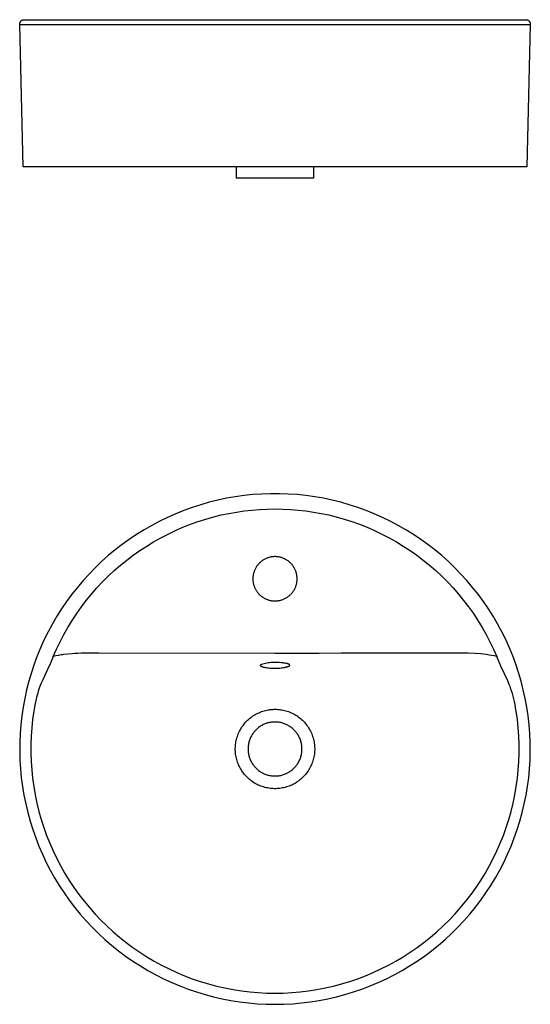
# Model space of a CAD drawing. Units: millimetres. Extents: x -606 to 571, y -555 to 312.
# Drawn here: x 121 to 571, y -555 to 312 of the extents above; entities that cross this region are included whole.
import ezdxf

# ---------------------------------------------------------------- set-up
doc = ezdxf.new("R2010")
doc.units = ezdxf.units.MM
doc.header["$MEASUREMENT"] = 0
doc.layers.add('Default', color=7, linetype='Continuous', true_color=0x000000)

msp = doc.modelspace()

# ---------------------------------------------------------------- linework, layer by layer
at = {"layer": 'Default', "color": 7, "true_color": 0xffffff}
for p, q in [((123.6, 312.21), (123.73, 312.29)), ((123.73, 312.29), (123.87, 312.36)), ((123.87, 312.36), (124.01, 312.43)), ((124.01, 312.43), (568.61, 312.43)), ((568.61, 312.43), (568.76, 312.36)), ((568.76, 312.36), (568.89, 312.29)), ((568.89, 312.29), (569.03, 312.21)), ((121.4, 308.58), (121.42, 308.74)), ((121.4, 308.42), (121.4, 308.58)), ((121.4, 308.27), (121.4, 308.42)), ((124.36, 182.87), (121.4, 308.27)), ((121.4, 308.27), (121.4, 308.27)), ((121.4, 308.27), (121.4, 308.27)), ((121.4, 308.27), (121.44, 308.27)), ((121.42, 308.74), (121.43, 308.89)), ((121.43, 308.89), (121.46, 309.05)), ((121.44, 308.27), (121.58, 308.27)), ((121.46, 309.05), (121.48, 309.2)), ((121.48, 309.2), (121.52, 309.36)), ((121.52, 309.36), (121.56, 309.51)), ((121.56, 309.51), (121.6, 309.66)), ((121.58, 308.27), (122.2, 308.27)), ((121.6, 309.66), (121.65, 309.81)), ((121.65, 309.81), (121.7, 309.96)), ((121.7, 309.96), (121.76, 310.1)), ((121.76, 310.1), (121.83, 310.25)), ((121.83, 310.25), (121.9, 310.39)), ((121.9, 310.39), (121.97, 310.53)), ((121.97, 310.53), (122.05, 310.66)), ((122.05, 310.66), (122.13, 310.8)), ((122.13, 310.8), (122.22, 310.93)), ((122.2, 308.27), (124.78, 308.27)), ((122.22, 310.93), (122.32, 311.06)), ((122.32, 311.06), (122.41, 311.18)), ((122.41, 311.18), (122.51, 311.3)), ((122.51, 311.3), (122.62, 311.42)), ((122.62, 311.42), (122.73, 311.53)), ((122.73, 311.53), (122.84, 311.64)), ((122.84, 311.64), (122.96, 311.74)), ((122.96, 311.74), (123.08, 311.85)), ((123.08, 311.85), (123.2, 311.94)), ((123.2, 311.94), (123.33, 312.03)), ((123.33, 312.03), (123.46, 312.12)), ((123.46, 312.12), (123.6, 312.21)), ((124.78, 308.27), (135.7, 308.27)), ((135.7, 308.27), (180.56, 308.27)), ((180.56, 308.27), (324.27, 308.27)), ((324.27, 308.27), (571.23, 308.27)), ((571.23, 308.27), (568.26, 182.87)), ((569.03, 312.21), (569.16, 312.12)), ((569.16, 312.12), (569.29, 312.03)), ((569.29, 312.03), (569.42, 311.94)), ((569.42, 311.94), (569.55, 311.85)), ((569.55, 311.85), (569.67, 311.74)), ((569.67, 311.74), (569.78, 311.64)), ((569.78, 311.64), (569.9, 311.53)), ((569.9, 311.53), (570.01, 311.42)), ((570.01, 311.42), (570.11, 311.3)), ((570.11, 311.3), (570.21, 311.18)), ((570.21, 311.18), (570.31, 311.06)), ((570.31, 311.06), (570.4, 310.93)), ((570.4, 310.93), (570.49, 310.8)), ((570.49, 310.8), (570.58, 310.66)), ((570.58, 310.66), (570.65, 310.53)), ((570.65, 310.53), (570.73, 310.39)), ((570.73, 310.39), (570.8, 310.25)), ((570.8, 310.25), (570.86, 310.1)), ((570.86, 310.1), (570.92, 309.96)), ((570.92, 309.96), (570.98, 309.81)), ((570.98, 309.81), (571.03, 309.66)), ((571.03, 309.66), (571.07, 309.51)), ((571.07, 309.51), (571.11, 309.36)), ((571.11, 309.36), (571.14, 309.2)), ((571.14, 309.2), (571.17, 309.05)), ((571.17, 309.05), (571.19, 308.89)), ((571.19, 308.89), (571.21, 308.74)), ((571.21, 308.74), (571.22, 308.58)), ((571.22, 308.58), (571.23, 308.42)), ((571.23, 308.42), (571.23, 308.27)), ((568.26, 182.87), (124.36, 182.87)), ((312.31, 172.87), (312.31, 182.87)), ((380.31, 182.87), (380.31, 172.87)), ((380.31, 172.87), (312.31, 172.87)), ((288.41, -112.73), (280.91, -114.87)), ((295.99, -110.85), (288.41, -112.73)), ((303.63, -109.23), (295.99, -110.85)), ((311.32, -107.89), (303.63, -109.23)), ((319.05, -106.81), (311.32, -107.89)), ((326.82, -105.99), (319.05, -106.81)), ((334.61, -105.45), (326.82, -105.99)), ((342.41, -105.18), (334.61, -105.45)), ((350.22, -105.18), (342.41, -105.18)), ((358.02, -105.45), (350.22, -105.18)), ((365.81, -105.99), (358.02, -105.45)), ((373.57, -106.81), (365.81, -105.99)), ((381.31, -107.89), (373.57, -106.81)), ((389, -109.23), (381.31, -107.89)), ((396.63, -110.85), (389, -109.23)), ((404.21, -112.73), (396.63, -110.85)), ((411.72, -114.87), (404.21, -112.73)), ((266.14, -119.92), (258.89, -122.83)), ((273.48, -117.27), (266.14, -119.92)), ((280.91, -114.87), (273.48, -117.27)), ((305.67, -122.48), (312.38, -121.28)), ((312.38, -121.28), (319.12, -120.29)), ((319.12, -120.29), (325.89, -119.53)), ((325.89, -119.53), (332.69, -118.98)), ((332.69, -118.98), (339.5, -118.65)), ((339.5, -118.65), (346.31, -118.54)), ((346.31, -118.54), (353.13, -118.65)), ((353.13, -118.65), (359.94, -118.98)), ((359.94, -118.98), (366.73, -119.53)), ((366.73, -119.53), (373.5, -120.29)), ((373.5, -120.29), (380.25, -121.28)), ((380.25, -121.28), (386.96, -122.48)), ((419.15, -117.27), (411.72, -114.87)), ((426.49, -119.92), (419.15, -117.27)), ((433.74, -122.83), (426.49, -119.92)), ((244.72, -129.4), (237.82, -133.04)), ((251.75, -125.99), (244.72, -129.4)), ((258.89, -122.83), (251.75, -125.99)), ((271.84, -132.08), (278.61, -129.66)), ((278.61, -129.66), (285.46, -127.48)), ((285.46, -127.48), (292.38, -125.53)), ((292.38, -125.53), (299, -123.9)), ((299, -123.9), (305.67, -122.48)), ((386.96, -122.48), (393.63, -123.9)), ((393.63, -123.9), (400.25, -125.53)), ((400.25, -125.53), (407.17, -127.48)), ((407.17, -127.48), (414.02, -129.66)), ((414.02, -129.66), (420.79, -132.08)), ((440.88, -125.99), (433.74, -122.83)), ((447.9, -129.4), (440.88, -125.99)), ((454.8, -133.04), (447.9, -129.4)), ((231.05, -136.93), (224.42, -141.04)), ((237.82, -133.04), (231.05, -136.93)), ((252.06, -140.68), (258.56, -137.59)), ((258.56, -137.59), (265.15, -134.72)), ((265.15, -134.72), (271.84, -132.08)), ((420.79, -132.08), (427.48, -134.72)), ((427.48, -134.72), (434.07, -137.59)), ((434.07, -137.59), (440.56, -140.68)), ((461.58, -136.93), (454.8, -133.04)), ((468.21, -141.04), (461.58, -136.93)), ((217.93, -145.39), (211.6, -149.96)), ((224.42, -141.04), (217.93, -145.39)), ((239.41, -147.52), (245.68, -143.99)), ((245.68, -143.99), (252.06, -140.68)), ((440.56, -140.68), (446.95, -143.99)), ((446.95, -143.99), (453.21, -147.52)), ((474.7, -145.39), (468.21, -141.04)), ((481.03, -149.96), (474.7, -145.39)), ((205.43, -154.74), (199.43, -159.73)), ((211.6, -149.96), (205.43, -154.74)), ((221.38, -159.35), (227.26, -155.2)), ((227.26, -155.2), (233.27, -151.26)), ((233.27, -151.26), (239.41, -147.52)), ((453.21, -147.52), (459.36, -151.26)), ((459.36, -151.26), (465.37, -155.2)), ((465.37, -155.2), (471.24, -159.35)), ((487.2, -154.74), (481.03, -149.96)), ((493.2, -159.73), (487.2, -154.74)), ((199.43, -159.73), (193.6, -164.94)), ((210.07, -168.22), (215.65, -163.69)), ((215.65, -163.69), (221.38, -159.35)), ((334.45, -164.63), (333.92, -165.05)), ((334.99, -164.23), (334.45, -164.63)), ((335.54, -163.85), (334.99, -164.23)), ((336.1, -163.49), (335.54, -163.85)), ((336.68, -163.15), (336.1, -163.49)), ((337.27, -162.82), (336.68, -163.15)), ((337.87, -162.52), (337.27, -162.82)), ((338.48, -162.24), (337.87, -162.52)), ((339.1, -161.98), (338.48, -162.24)), ((339.73, -161.75), (339.1, -161.98)), ((340.37, -161.53), (339.73, -161.75)), ((341.01, -161.34), (340.37, -161.53)), ((341.66, -161.17), (341.01, -161.34)), ((342.31, -161.02), (341.66, -161.17)), ((342.97, -160.89), (342.31, -161.02)), ((343.64, -160.79), (342.97, -160.89)), ((344.3, -160.71), (343.64, -160.79)), ((344.97, -160.65), (344.3, -160.71)), ((345.64, -160.61), (344.97, -160.65)), ((346.31, -160.6), (345.64, -160.61)), ((346.96, -160.61), (346.31, -160.6)), ((347.61, -160.64), (346.96, -160.61)), ((348.26, -160.7), (347.61, -160.64)), ((348.9, -160.77), (348.26, -160.7)), ((349.54, -160.87), (348.9, -160.77)), ((350.18, -160.99), (349.54, -160.87)), ((350.81, -161.13), (350.18, -160.99)), ((351.44, -161.29), (350.81, -161.13)), ((352.07, -161.47), (351.44, -161.29)), ((352.68, -161.67), (352.07, -161.47)), ((353.29, -161.89), (352.68, -161.67)), ((353.89, -162.14), (353.29, -161.89)), ((354.49, -162.4), (353.89, -162.14)), ((355.07, -162.68), (354.49, -162.4)), ((355.65, -162.98), (355.07, -162.68)), ((356.21, -163.3), (355.65, -162.98)), ((356.76, -163.64), (356.21, -163.3)), ((357.3, -164), (356.76, -163.64)), ((357.86, -164.39), (357.3, -164)), ((358.39, -164.8), (357.86, -164.39)), ((358.92, -165.22), (358.39, -164.8)), ((471.24, -159.35), (476.98, -163.69)), ((476.98, -163.69), (482.56, -168.22)), ((499.02, -164.94), (493.2, -159.73)), ((187.96, -170.34), (182.52, -175.93)), ((193.6, -164.94), (187.96, -170.34)), ((199.39, -177.85), (204.65, -172.95)), ((204.65, -172.95), (210.07, -168.22)), ((328.03, -173.33), (327.82, -173.93)), ((328.26, -172.74), (328.03, -173.33)), ((328.51, -172.15), (328.26, -172.74)), ((328.78, -171.57), (328.51, -172.15)), ((329.07, -171), (328.78, -171.57)), ((329.38, -170.43), (329.07, -171)), ((329.71, -169.89), (329.38, -170.43)), ((330.05, -169.35), (329.71, -169.89)), ((330.41, -168.82), (330.05, -169.35)), ((330.79, -168.31), (330.41, -168.82)), ((331.18, -167.81), (330.79, -168.31)), ((331.59, -167.33), (331.18, -167.81)), ((331.95, -166.92), (331.59, -167.33)), ((332.33, -166.52), (331.95, -166.92)), ((332.72, -166.13), (332.33, -166.52)), ((332.91, -165.94), (332.72, -166.13)), ((333.41, -165.48), (332.91, -165.94)), ((333.92, -165.05), (333.41, -165.48)), ((359.42, -165.67), (358.92, -165.22)), ((359.92, -166.13), (359.42, -165.67)), ((360.39, -166.61), (359.92, -166.13)), ((360.85, -167.11), (360.39, -166.61)), ((361.29, -167.62), (360.85, -167.11)), ((361.71, -168.15), (361.29, -167.62)), ((362.12, -168.68), (361.71, -168.15)), ((362.5, -169.23), (362.12, -168.68)), ((362.86, -169.8), (362.5, -169.23)), ((363.21, -170.37), (362.86, -169.8)), ((363.53, -170.96), (363.21, -170.37)), ((363.83, -171.55), (363.53, -170.96)), ((364.12, -172.16), (363.83, -171.55)), ((364.38, -172.78), (364.12, -172.16)), ((364.62, -173.4), (364.38, -172.78)), ((364.84, -174.04), (364.62, -173.4)), ((482.56, -168.22), (487.98, -172.95)), ((487.98, -172.95), (493.24, -177.85)), ((504.66, -170.34), (499.02, -164.94)), ((510.11, -175.93), (504.66, -170.34)), ((177.26, -181.7), (172.22, -187.66)), ((182.52, -175.93), (177.26, -181.7)), ((194.3, -182.93), (199.39, -177.85)), ((326.83, -179.57), (326.82, -180.22)), ((326.82, -180.22), (326.83, -180.86)), ((326.85, -178.93), (326.83, -179.57)), ((326.83, -180.86), (326.87, -181.5)), ((326.9, -178.3), (326.85, -178.93)), ((326.87, -181.5), (326.92, -182.13)), ((326.97, -177.66), (326.9, -178.3)), ((326.92, -182.13), (327, -182.77)), ((327.06, -177.02), (326.97, -177.66)), ((327.17, -176.39), (327.06, -177.02)), ((327.31, -175.77), (327.17, -176.39)), ((327.46, -175.15), (327.31, -175.77)), ((327.63, -174.54), (327.46, -175.15)), ((327.82, -173.93), (327.63, -174.54)), ((365.04, -174.68), (364.84, -174.04)), ((365.21, -175.32), (365.04, -174.68)), ((365.37, -175.98), (365.21, -175.32)), ((365.5, -176.63), (365.37, -175.98)), ((365.6, -177.29), (365.5, -176.63)), ((365.69, -177.96), (365.6, -177.29)), ((365.65, -182.6), (365.72, -181.95)), ((365.75, -178.63), (365.69, -177.96)), ((365.72, -181.95), (365.77, -181.29)), ((365.79, -179.29), (365.75, -178.63)), ((365.77, -181.29), (365.8, -180.63)), ((365.81, -179.96), (365.79, -179.29)), ((365.8, -180.63), (365.81, -179.96)), ((493.24, -177.85), (498.33, -182.93)), ((515.36, -181.7), (510.11, -175.93)), ((520.41, -187.66), (515.36, -181.7)), ((172.22, -187.66), (167.38, -193.79)), ((184.65, -193.59), (189.38, -188.18)), ((189.38, -188.18), (194.3, -182.93)), ((327, -182.77), (327.1, -183.4)), ((327.1, -183.4), (327.22, -184.03)), ((327.22, -184.03), (327.36, -184.65)), ((327.36, -184.65), (327.51, -185.27)), ((327.51, -185.27), (327.69, -185.88)), ((327.69, -185.88), (327.89, -186.48)), ((327.89, -186.48), (328.11, -187.08)), ((328.11, -187.08), (328.35, -187.67)), ((328.35, -187.67), (328.61, -188.26)), ((328.61, -188.26), (328.88, -188.84)), ((328.88, -188.84), (329.18, -189.4)), ((329.18, -189.4), (329.49, -189.96)), ((329.49, -189.96), (329.82, -190.5)), ((329.82, -190.5), (330.17, -191.03)), ((362.39, -191.13), (362.75, -190.58)), ((362.75, -190.58), (363.1, -190.02)), ((363.1, -190.02), (363.42, -189.45)), ((363.42, -189.45), (363.73, -188.87)), ((363.73, -188.87), (364.01, -188.27)), ((364.01, -188.27), (364.28, -187.67)), ((364.28, -187.67), (364.52, -187.06)), ((364.52, -187.06), (364.75, -186.44)), ((364.75, -186.44), (364.95, -185.82)), ((364.95, -185.82), (365.13, -185.18)), ((365.13, -185.18), (365.3, -184.54)), ((365.3, -184.54), (365.43, -183.9)), ((365.43, -183.9), (365.55, -183.25)), ((365.55, -183.25), (365.65, -182.6)), ((498.33, -182.93), (503.24, -188.18)), ((503.24, -188.18), (507.98, -193.59)), ((525.25, -193.79), (520.41, -187.66)), ((167.38, -193.79), (162.76, -200.08)), ((175.75, -204.88), (180.1, -199.16)), ((180.1, -199.16), (184.65, -193.59)), ((330.17, -191.03), (330.53, -191.55)), ((330.53, -191.55), (330.92, -192.06)), ((330.92, -192.06), (331.32, -192.56)), ((331.32, -192.56), (331.73, -193.05)), ((331.73, -193.05), (332.17, -193.52)), ((332.17, -193.52), (332.35, -193.71)), ((332.35, -193.71), (332.77, -194.13)), ((332.77, -194.13), (333.2, -194.53)), ((333.2, -194.53), (333.65, -194.92)), ((333.65, -194.92), (334.1, -195.3)), ((334.1, -195.3), (334.57, -195.67)), ((334.57, -195.67), (335.05, -196.02)), ((335.05, -196.02), (335.58, -196.38)), ((335.58, -196.38), (336.11, -196.72)), ((336.11, -196.72), (336.66, -197.05)), ((336.66, -197.05), (337.22, -197.35)), ((337.22, -197.35), (337.8, -197.64)), ((337.8, -197.64), (338.38, -197.91)), ((338.38, -197.91), (338.74, -198.07)), ((338.74, -198.07), (339.27, -198.28)), ((339.27, -198.28), (339.8, -198.48)), ((339.8, -198.48), (340.34, -198.67)), ((340.34, -198.67), (340.89, -198.83)), ((340.89, -198.83), (341.44, -198.98)), ((341.44, -198.98), (341.99, -199.12)), ((341.99, -199.12), (342.46, -199.22)), ((342.46, -199.22), (342.93, -199.31)), ((342.93, -199.31), (343.41, -199.39)), ((343.41, -199.39), (343.89, -199.45)), ((343.89, -199.45), (344.52, -199.52)), ((348.19, -199.51), (348.81, -199.44)), ((348.81, -199.44), (349.43, -199.35)), ((349.43, -199.35), (350.05, -199.24)), ((350.05, -199.24), (350.68, -199.11)), ((350.68, -199.11), (351.31, -198.95)), ((351.31, -198.95), (351.93, -198.77)), ((351.93, -198.77), (352.55, -198.58)), ((352.55, -198.58), (353.16, -198.36)), ((353.16, -198.36), (353.76, -198.12)), ((353.76, -198.12), (354.35, -197.87)), ((354.35, -197.87), (354.94, -197.59)), ((354.94, -197.59), (355.51, -197.29)), ((355.51, -197.29), (356.08, -196.98)), ((356.08, -196.98), (356.63, -196.65)), ((356.63, -196.65), (357.18, -196.29)), ((357.18, -196.29), (357.71, -195.93)), ((357.71, -195.93), (358.23, -195.54)), ((358.23, -195.54), (358.73, -195.14)), ((358.73, -195.14), (359.22, -194.71)), ((359.22, -194.71), (359.7, -194.28)), ((359.7, -194.28), (360.16, -193.83)), ((360.16, -193.83), (360.61, -193.36)), ((360.61, -193.36), (361.04, -192.88)), ((361.04, -192.88), (361.19, -192.7)), ((361.19, -192.7), (361.61, -192.19)), ((361.61, -192.19), (362.01, -191.67)), ((362.01, -191.67), (362.39, -191.13)), ((507.98, -193.59), (512.52, -199.16)), ((512.52, -199.16), (516.88, -204.88)), ((529.87, -200.08), (525.25, -193.79)), ((158.36, -206.53), (154.18, -213.13)), ((162.76, -200.08), (158.36, -206.53)), ((171.59, -210.75), (175.75, -204.88)), ((344.52, -199.52), (345.16, -199.57)), ((345.16, -199.57), (345.79, -199.6)), ((345.79, -199.6), (346.31, -199.6)), ((346.31, -199.6), (346.94, -199.59)), ((346.94, -199.59), (347.57, -199.56)), ((347.57, -199.56), (348.19, -199.51)), ((516.88, -204.88), (521.04, -210.75)), ((534.27, -206.53), (529.87, -200.08)), ((538.44, -213.13), (534.27, -206.53)), ((154.18, -213.13), (150.24, -219.87)), ((163.88, -222.89), (167.63, -216.75)), ((167.63, -216.75), (171.59, -210.75)), ((521.04, -210.75), (524.99, -216.75)), ((524.99, -216.75), (528.74, -222.89)), ((542.39, -219.87), (538.44, -213.13)), ((150.24, -219.87), (146.53, -226.74)), ((160.34, -229.15), (163.88, -222.89)), ((528.74, -222.89), (532.28, -229.15)), ((546.09, -226.74), (542.39, -219.87)), ((143.07, -233.73), (139.85, -240.85)), ((146.53, -226.74), (143.07, -233.73)), ((157.02, -235.52), (160.34, -229.15)), ((532.28, -229.15), (535.61, -235.52)), ((549.56, -233.73), (546.09, -226.74)), ((552.78, -240.85), (549.56, -233.73)), ((139.85, -240.85), (136.88, -248.07)), ((151.03, -248.59), (153.91, -242.01)), ((153.91, -242.01), (157.02, -235.52)), ((535.61, -235.52), (538.72, -242.01)), ((538.72, -242.01), (541.6, -248.59)), ((555.75, -248.07), (552.78, -240.85)), ((136.88, -248.07), (134.16, -255.38)), ((151.03, -248.59), (148.61, -254.38)), ((153.19, -248.11), (151.03, -248.59)), ((155.37, -247.68), (153.19, -248.11)), ((155.66, -247.63), (155.37, -247.68)), ((158, -247.23), (155.66, -247.63)), ((159.14, -247.06), (158, -247.23)), ((160.06, -246.93), (159.14, -247.06)), ((163.78, -246.48), (160.06, -246.93)), ((167.51, -246.14), (163.78, -246.48)), ((170.04, -245.97), (167.51, -246.14)), ((171.35, -245.89), (170.04, -245.97)), ((172.7, -245.82), (171.35, -245.89)), ((175.93, -245.7), (172.7, -245.82)), ((187.27, -245.56), (175.93, -245.7)), ((191.25, -245.57), (187.27, -245.56)), ((346.31, -245.8), (191.25, -245.57)), ((375.39, -245.8), (346.31, -245.8)), ((385.08, -245.79), (375.39, -245.8)), ((404.46, -245.77), (385.08, -245.79)), ((501.37, -245.57), (404.46, -245.77)), ((512.16, -245.6), (501.37, -245.57)), ((516.61, -245.7), (512.16, -245.6)), ((522.58, -245.97), (516.61, -245.7)), ((527.61, -246.36), (522.58, -245.97)), ((530.09, -246.62), (527.61, -246.36)), ((532.56, -246.93), (530.09, -246.62)), ((534.92, -247.28), (532.56, -246.93)), ((537.26, -247.68), (534.92, -247.28)), ((539.43, -248.11), (537.26, -247.68)), ((541.6, -248.59), (539.43, -248.11)), ((545.16, -256.95), (541.6, -248.59)), ((558.47, -255.38), (555.75, -248.07)), ((134.16, -255.38), (131.69, -262.79)), ((146, -260.08), (141.66, -269.21)), ((148.61, -254.38), (146, -260.08)), ((333.32, -256.16), (333.31, -256.17)), ((333.31, -256.17), (333.31, -256.18)), ((333.31, -256.18), (333.31, -256.19)), ((333.31, -256.19), (333.31, -256.2)), ((333.31, -256.2), (333.31, -256.2)), ((333.31, -256.2), (333.31, -256.21)), ((333.31, -256.21), (333.31, -256.22)), ((333.31, -256.22), (333.31, -256.24)), ((333.31, -256.24), (333.31, -256.25)), ((333.31, -256.25), (333.32, -256.27)), ((334.45, -255.74), (333.32, -256.16)), ((333.32, -256.16), (333.32, -256.16)), ((333.32, -256.27), (333.32, -256.29)), ((333.32, -256.29), (333.32, -256.3)), ((333.32, -256.3), (333.32, -256.32)), ((333.32, -256.32), (333.33, -256.34)), ((333.33, -256.34), (333.33, -256.35)), ((333.33, -256.35), (333.34, -256.37)), ((333.34, -256.37), (333.34, -256.38)), ((333.34, -256.38), (333.35, -256.4)), ((333.35, -256.4), (333.35, -256.41)), ((333.35, -256.41), (333.36, -256.43)), ((333.36, -256.43), (333.37, -256.45)), ((333.37, -256.45), (333.38, -256.47)), ((333.38, -256.47), (333.38, -256.48)), ((333.38, -256.48), (333.39, -256.5)), ((333.39, -256.5), (333.4, -256.51)), ((333.4, -256.51), (333.41, -256.53)), ((333.41, -256.53), (333.42, -256.55)), ((333.42, -256.55), (333.43, -256.56)), ((333.43, -256.56), (333.44, -256.58)), ((333.44, -256.58), (333.46, -256.59)), ((333.46, -256.59), (333.47, -256.61)), ((333.47, -256.61), (333.49, -256.64)), ((333.49, -256.64), (333.52, -256.66)), ((333.52, -256.66), (333.53, -256.68)), ((333.53, -256.68), (333.55, -256.7)), ((333.55, -256.7), (333.58, -256.73)), ((333.58, -256.73), (333.62, -256.76)), ((333.62, -256.76), (333.65, -256.79)), ((333.65, -256.79), (333.69, -256.82)), ((333.69, -256.82), (333.73, -256.85)), ((333.73, -256.85), (333.76, -256.88)), ((333.76, -256.88), (333.8, -256.91)), ((333.8, -256.91), (333.85, -256.94)), ((333.85, -256.94), (333.9, -256.98)), ((333.9, -256.98), (333.95, -257.01)), ((333.95, -257.01), (334, -257.04)), ((334, -257.04), (334.1, -257.1)), ((334.1, -257.1), (334.21, -257.15)), ((334.21, -257.15), (334.34, -257.22)), ((334.34, -257.22), (334.47, -257.28)), ((335.6, -255.37), (334.45, -255.74)), ((334.47, -257.28), (334.6, -257.33)), ((334.6, -257.33), (334.73, -257.39)), ((334.73, -257.39), (334.89, -257.45)), ((334.89, -257.45), (335.05, -257.51)), ((335.05, -257.51), (335.37, -257.62)), ((335.37, -257.62), (335.74, -257.73)), ((336.76, -255.04), (335.6, -255.37)), ((335.74, -257.73), (336.11, -257.83)), ((336.11, -257.83), (336.53, -257.94)), ((336.53, -257.94), (336.95, -258.03)), ((337.93, -254.75), (336.76, -255.04)), ((336.95, -258.03), (337.43, -258.13)), ((337.43, -258.13), (337.92, -258.22)), ((337.92, -258.22), (338.89, -258.38)), ((339.11, -254.5), (337.93, -254.75)), ((338.89, -258.38), (339.94, -258.52)), ((340.3, -254.29), (339.11, -254.5)), ((339.94, -258.52), (340.99, -258.64)), ((341.5, -254.12), (340.3, -254.29)), ((340.99, -258.64), (342.19, -258.74)), ((342.7, -254), (341.5, -254.12)), ((342.19, -258.74), (343.4, -258.81)), ((343.9, -253.91), (342.7, -254)), ((343.4, -258.81), (344.6, -258.86)), ((345.11, -253.87), (343.9, -253.91)), ((344.6, -258.86), (345.8, -258.88)), ((346.31, -253.87), (345.11, -253.87)), ((345.8, -258.88), (346.99, -258.88)), ((348.08, -253.89), (346.31, -253.87)), ((346.99, -258.88), (348.19, -258.86)), ((349.86, -253.95), (348.08, -253.89)), ((348.19, -258.86), (349.38, -258.81)), ((349.38, -258.81), (350.57, -258.73)), ((351.62, -254.07), (349.86, -253.95)), ((350.57, -258.73), (351.67, -258.63)), ((353.39, -254.23), (351.62, -254.07)), ((351.67, -258.63), (352.77, -258.51)), ((352.77, -258.51), (353.81, -258.37)), ((354.07, -254.31), (353.39, -254.23)), ((353.81, -258.37), (354.84, -258.2)), ((354.75, -254.4), (354.07, -254.31)), ((355.39, -254.51), (354.75, -254.4)), ((354.84, -258.2), (355.31, -258.11)), ((355.31, -258.11), (355.76, -258.01)), ((356.02, -254.62), (355.39, -254.51)), ((355.76, -258.01), (356.18, -257.92)), ((356.57, -254.74), (356.02, -254.62)), ((356.18, -257.92), (356.59, -257.81)), ((356.84, -254.8), (356.57, -254.74)), ((356.59, -257.81), (356.96, -257.71)), ((357.11, -254.87), (356.84, -254.8)), ((356.96, -257.71), (357.33, -257.59)), ((357.33, -254.93), (357.11, -254.87)), ((357.53, -254.99), (357.33, -254.93)), ((357.33, -257.59), (357.64, -257.49)), ((357.74, -255.06), (357.53, -254.99)), ((357.64, -257.49), (357.8, -257.43)), ((357.95, -255.13), (357.74, -255.06)), ((357.8, -257.43), (357.95, -257.37)), ((358.14, -255.2), (357.95, -255.13)), ((357.95, -257.37), (358.08, -257.31)), ((358.08, -257.31), (358.21, -257.25)), ((358.23, -255.24), (358.14, -255.2)), ((358.21, -257.25), (358.34, -257.19)), ((358.32, -255.28), (358.23, -255.24)), ((358.4, -255.32), (358.32, -255.28)), ((358.34, -257.19), (358.46, -257.13)), ((358.48, -255.35), (358.4, -255.32)), ((358.46, -257.13), (358.56, -257.07)), ((358.56, -255.39), (358.48, -255.35)), ((358.63, -255.43), (358.56, -255.39)), ((358.56, -257.07), (358.66, -257.01)), ((358.7, -255.47), (358.63, -255.43)), ((358.66, -257.01), (358.71, -256.98)), ((358.76, -255.51), (358.7, -255.47)), ((358.71, -256.98), (358.76, -256.95)), ((358.83, -255.55), (358.76, -255.51)), ((358.76, -256.95), (358.81, -256.92)), ((358.81, -256.92), (358.86, -256.89)), ((358.89, -255.59), (358.83, -255.55)), ((358.86, -256.89), (358.89, -256.86)), ((358.93, -255.63), (358.89, -255.59)), ((358.89, -256.86), (358.93, -256.83)), ((358.98, -255.66), (358.93, -255.63)), ((358.93, -256.83), (358.97, -256.8)), ((358.97, -256.8), (359, -256.77)), ((359, -255.68), (358.98, -255.66)), ((359.02, -255.7), (359, -255.68)), ((359, -256.77), (359.04, -256.74)), ((359.04, -255.71), (359.02, -255.7)), ((359.06, -255.73), (359.04, -255.71)), ((359.04, -256.74), (359.07, -256.71)), ((359.08, -255.75), (359.06, -255.73)), ((359.07, -256.71), (359.09, -256.69)), ((359.1, -255.77), (359.08, -255.75)), ((359.09, -256.69), (359.1, -256.67)), ((359.12, -255.79), (359.1, -255.77)), ((359.1, -256.67), (359.12, -256.66)), ((359.14, -255.81), (359.12, -255.79)), ((359.12, -256.66), (359.13, -256.64)), ((359.13, -256.64), (359.16, -256.61)), ((359.16, -255.83), (359.14, -255.81)), ((359.17, -255.86), (359.16, -255.83)), ((359.16, -256.61), (359.17, -256.6)), ((359.19, -255.88), (359.17, -255.86)), ((359.17, -256.6), (359.18, -256.58)), ((359.18, -256.58), (359.19, -256.57)), ((359.21, -255.9), (359.19, -255.88)), ((359.19, -256.57), (359.2, -256.55)), ((359.2, -256.55), (359.21, -256.54)), ((359.22, -255.92), (359.21, -255.9)), ((359.21, -256.54), (359.22, -256.52)), ((359.23, -255.94), (359.22, -255.92)), ((359.22, -256.52), (359.23, -256.51)), ((359.24, -255.96), (359.23, -255.94)), ((359.23, -256.51), (359.24, -256.49)), ((359.25, -255.97), (359.24, -255.96)), ((359.24, -256.49), (359.25, -256.47)), ((359.25, -255.98), (359.25, -255.97)), ((359.26, -255.99), (359.25, -255.98)), ((359.25, -256.46), (359.26, -256.44)), ((359.25, -256.47), (359.25, -256.46)), ((359.26, -256), (359.26, -255.99)), ((359.27, -256.01), (359.26, -256)), ((359.26, -256.44), (359.27, -256.42)), ((359.27, -256.03), (359.27, -256.01)), ((359.28, -256.04), (359.27, -256.03)), ((359.27, -256.42), (359.28, -256.41)), ((359.28, -256.05), (359.28, -256.04)), ((359.29, -256.06), (359.28, -256.05)), ((359.28, -256.39), (359.29, -256.38)), ((359.28, -256.41), (359.28, -256.39)), ((359.29, -256.07), (359.29, -256.06)), ((359.29, -256.08), (359.29, -256.07)), ((359.3, -256.09), (359.29, -256.08)), ((359.29, -256.36), (359.3, -256.35)), ((359.29, -256.37), (359.29, -256.36)), ((359.29, -256.38), (359.29, -256.37)), ((359.3, -256.1), (359.3, -256.09)), ((359.3, -256.11), (359.3, -256.1)), ((359.3, -256.12), (359.3, -256.11)), ((359.3, -256.11), (359.3, -256.11)), ((359.31, -256.13), (359.3, -256.12)), ((359.3, -256.3), (359.31, -256.29)), ((359.3, -256.32), (359.3, -256.3)), ((359.3, -256.33), (359.3, -256.32)), ((359.3, -256.34), (359.3, -256.33)), ((359.3, -256.35), (359.3, -256.34)), ((359.31, -256.14), (359.31, -256.13)), ((359.31, -256.15), (359.31, -256.14)), ((359.31, -256.16), (359.31, -256.15)), ((359.31, -256.17), (359.31, -256.16)), ((359.31, -256.18), (359.31, -256.17)), ((359.31, -256.19), (359.31, -256.18)), ((359.31, -256.2), (359.31, -256.19)), ((359.31, -256.21), (359.31, -256.2)), ((359.31, -256.22), (359.31, -256.21)), ((359.31, -256.23), (359.31, -256.22)), ((359.31, -256.24), (359.31, -256.23)), ((359.31, -256.25), (359.31, -256.24)), ((359.31, -256.26), (359.31, -256.25)), ((359.31, -256.27), (359.31, -256.26)), ((359.31, -256.28), (359.31, -256.27)), ((359.31, -256.29), (359.31, -256.28)), ((551.37, -270.11), (545.16, -256.95)), ((560.93, -262.79), (558.47, -255.38)), ((131.69, -262.79), (129.49, -270.28)), ((563.14, -270.28), (560.93, -262.79)), ((129.49, -270.28), (127.54, -277.84)), ((138.38, -277.41), (137.8, -279.15)), ((138.99, -275.69), (138.38, -277.41)), ((139.56, -274.19), (138.99, -275.69)), ((140.16, -272.71), (139.56, -274.19)), ((141.66, -269.21), (140.16, -272.71)), ((552.73, -273.35), (551.37, -270.11)), ((553.34, -274.91), (552.73, -273.35)), ((553.92, -276.48), (553.34, -274.91)), ((554.72, -278.82), (553.92, -276.48)), ((565.08, -277.84), (563.14, -270.28)), ((125.86, -285.47), (124.45, -293.15)), ((127.54, -277.84), (125.86, -285.47)), ((136.27, -284.47), (135.82, -286.29)), ((136.75, -282.65), (136.27, -284.47)), ((137.26, -280.9), (136.75, -282.65)), ((137.8, -279.15), (137.26, -280.9)), ((555.46, -281.19), (554.72, -278.82)), ((556.12, -283.55), (555.46, -281.19)), ((556.72, -285.93), (556.12, -283.55)), ((557.25, -288.22), (556.72, -285.93)), ((566.76, -285.47), (565.08, -277.84)), ((568.18, -293.15), (566.76, -285.47)), ((124.45, -293.15), (123.3, -300.87)), ((134.39, -293.26), (133.83, -296.59)), ((135.01, -289.95), (134.39, -293.26)), ((135.82, -286.29), (135.01, -289.95)), ((557.81, -290.96), (557.25, -288.22)), ((558.33, -293.77), (557.81, -290.96)), ((558.79, -296.59), (558.33, -293.77)), ((569.33, -300.87), (568.18, -293.15)), ((123.3, -300.87), (122.42, -308.63)), ((133.83, -296.59), (132.8, -303.95)), ((323.06, -303.95), (323.98, -303.16)), ((323.98, -303.16), (324.93, -302.4)), ((324.93, -302.4), (325.9, -301.67)), ((325.9, -301.67), (326.9, -300.98)), ((326.9, -300.98), (327.92, -300.32)), ((327.92, -300.32), (328.97, -299.7)), ((328.97, -299.7), (330.03, -299.12)), ((330.03, -299.12), (331.12, -298.57)), ((331.12, -298.57), (332.22, -298.06)), ((332.22, -298.06), (333.34, -297.59)), ((333.34, -297.59), (334.48, -297.16)), ((334.48, -297.16), (335.63, -296.77)), ((335.63, -296.77), (336.79, -296.42)), ((336.79, -296.42), (337.96, -296.11)), ((337.96, -296.11), (339.15, -295.84)), ((339.15, -295.84), (340.34, -295.61)), ((340.34, -295.61), (341.09, -295.49)), ((341.09, -295.49), (341.83, -295.38)), ((341.83, -295.38), (342.58, -295.29)), ((342.58, -295.29), (343.33, -295.21)), ((343.33, -295.21), (344.32, -295.13)), ((344.32, -295.13), (345.32, -295.09)), ((345.32, -295.09), (346.31, -295.07)), ((346.31, -295.07), (347.51, -295.1)), ((347.51, -295.1), (348.71, -295.16)), ((348.71, -295.16), (349.91, -295.27)), ((349.91, -295.27), (351.1, -295.42)), ((351.1, -295.42), (352.29, -295.61)), ((352.29, -295.61), (353.48, -295.84)), ((353.48, -295.84), (354.66, -296.11)), ((354.66, -296.11), (355.84, -296.42)), ((355.84, -296.42), (357, -296.77)), ((357, -296.77), (358.15, -297.16)), ((358.15, -297.16), (359.29, -297.59)), ((359.29, -297.59), (360.41, -298.06)), ((360.41, -298.06), (361.51, -298.57)), ((361.51, -298.57), (362.59, -299.12)), ((362.59, -299.12), (363.66, -299.7)), ((363.66, -299.7), (364.7, -300.32)), ((364.7, -300.32), (365.72, -300.98)), ((365.72, -300.98), (366.72, -301.67)), ((366.72, -301.67), (367.7, -302.4)), ((367.7, -302.4), (368.64, -303.16)), ((368.64, -303.16), (369.56, -303.95)), ((559.82, -303.95), (558.79, -296.59)), ((570.21, -308.63), (569.33, -300.87)), ((122.42, -308.63), (121.81, -316.41)), ((132.03, -311.34), (131.51, -318.75)), ((132.8, -303.95), (132.03, -311.34)), ((316.16, -312.36), (316.79, -311.33)), ((316.79, -311.33), (317.46, -310.31)), ((317.46, -310.31), (318.16, -309.32)), ((318.16, -309.32), (318.9, -308.36)), ((318.9, -308.36), (319.67, -307.42)), ((319.67, -307.42), (320.47, -306.51)), ((320.47, -306.51), (321.3, -305.62)), ((321.3, -305.62), (322.17, -304.77)), ((322.17, -304.77), (323.06, -303.95)), ((330.64, -312.2), (330.03, -312.76)), ((331.27, -311.67), (330.64, -312.2)), ((331.91, -311.16), (331.27, -311.67)), ((332.58, -310.67), (331.91, -311.16)), ((333.26, -310.21), (332.58, -310.67)), ((333.96, -309.76), (333.26, -310.21)), ((334.67, -309.35), (333.96, -309.76)), ((335.4, -308.96), (334.67, -309.35)), ((336.14, -308.59), (335.4, -308.96)), ((336.89, -308.25), (336.14, -308.59)), ((337.65, -307.94), (336.89, -308.25)), ((338.42, -307.65), (337.65, -307.94)), ((339.21, -307.39), (338.42, -307.65)), ((340, -307.15), (339.21, -307.39)), ((340.8, -306.95), (340, -307.15)), ((341.6, -306.77), (340.8, -306.95)), ((342.41, -306.62), (341.6, -306.77)), ((343.23, -306.5), (342.41, -306.62)), ((344.05, -306.41), (343.23, -306.5)), ((344.87, -306.34), (344.05, -306.41)), ((345.69, -306.31), (344.87, -306.34)), ((346.52, -306.3), (345.69, -306.31)), ((347.34, -306.32), (346.52, -306.3)), ((348.17, -306.37), (347.34, -306.32)), ((348.99, -306.45), (348.17, -306.37)), ((349.81, -306.56), (348.99, -306.45)), ((350.62, -306.69), (349.81, -306.56)), ((351.43, -306.86), (350.62, -306.69)), ((352.23, -307.05), (351.43, -306.86)), ((353.03, -307.27), (352.23, -307.05)), ((353.81, -307.51), (353.03, -307.27)), ((354.59, -307.79), (353.81, -307.51)), ((355.36, -308.09), (354.59, -307.79)), ((356.12, -308.42), (355.36, -308.09)), ((356.86, -308.77), (356.12, -308.42)), ((357.59, -309.15), (356.86, -308.77)), ((358.31, -309.55), (357.59, -309.15)), ((359.02, -309.98), (358.31, -309.55)), ((359.71, -310.43), (359.02, -309.98)), ((360.38, -310.91), (359.71, -310.43)), ((361.04, -311.41), (360.38, -310.91)), ((361.68, -311.93), (361.04, -311.41)), ((362.3, -312.48), (361.68, -311.93)), ((369.56, -303.95), (370.46, -304.77)), ((370.46, -304.77), (371.32, -305.62)), ((371.32, -305.62), (372.16, -306.51)), ((372.16, -306.51), (372.96, -307.42)), ((372.96, -307.42), (373.73, -308.36)), ((373.73, -308.36), (374.47, -309.32)), ((374.47, -309.32), (375.17, -310.31)), ((375.17, -310.31), (375.84, -311.33)), ((375.84, -311.33), (376.47, -312.36)), ((560.6, -311.34), (559.82, -303.95)), ((561.12, -318.75), (560.6, -311.34)), ((570.82, -316.41), (570.21, -308.63)), ((121.81, -316.41), (121.47, -324.21)), ((131.51, -318.75), (131.25, -326.17)), ((312.46, -321.32), (312.78, -320.15)), ((312.78, -320.15), (313.15, -318.99)), ((313.15, -318.99), (313.55, -317.84)), ((313.55, -317.84), (313.99, -316.71)), ((313.99, -316.71), (314.48, -315.6)), ((314.48, -315.6), (315, -314.5)), ((315, -314.5), (315.56, -313.42)), ((315.56, -313.42), (316.16, -312.36)), ((324.42, -320.83), (324.11, -321.59)), ((324.75, -320.07), (324.42, -320.83)), ((325.11, -319.33), (324.75, -320.07)), ((325.5, -318.6), (325.11, -319.33)), ((325.91, -317.89), (325.5, -318.6)), ((326.34, -317.18), (325.91, -317.89)), ((326.8, -316.5), (326.34, -317.18)), ((327.28, -315.83), (326.8, -316.5)), ((327.79, -315.18), (327.28, -315.83)), ((328.32, -314.54), (327.79, -315.18)), ((328.87, -313.93), (328.32, -314.54)), ((329.44, -313.33), (328.87, -313.93)), ((330.03, -312.76), (329.44, -313.33)), ((362.9, -313.04), (362.3, -312.48)), ((363.48, -313.63), (362.9, -313.04)), ((364.04, -314.23), (363.48, -313.63)), ((364.58, -314.86), (364.04, -314.23)), ((365.09, -315.5), (364.58, -314.86)), ((365.59, -316.16), (365.09, -315.5)), ((366.06, -316.84), (365.59, -316.16)), ((366.51, -317.53), (366.06, -316.84)), ((366.93, -318.24), (366.51, -317.53)), ((367.33, -318.96), (366.93, -318.24)), ((367.7, -319.7), (367.33, -318.96)), ((368.05, -320.45), (367.7, -319.7)), ((368.37, -321.21), (368.05, -320.45)), ((376.47, -312.36), (377.07, -313.42)), ((377.07, -313.42), (377.63, -314.5)), ((377.63, -314.5), (378.15, -315.6)), ((378.15, -315.6), (378.63, -316.71)), ((378.63, -316.71), (379.08, -317.84)), ((379.08, -317.84), (379.48, -318.99)), ((379.48, -318.99), (379.84, -320.15)), ((379.84, -320.15), (380.17, -321.32)), ((561.38, -326.17), (561.12, -318.75)), ((571.15, -324.21), (570.82, -316.41)), ((121.47, -324.21), (121.4, -332.02)), ((131.25, -326.17), (131.24, -333.6)), ((311.35, -329.72), (311.38, -328.51)), ((311.38, -328.51), (311.45, -327.3)), ((311.45, -327.3), (311.57, -326.09)), ((311.57, -326.09), (311.73, -324.89)), ((311.73, -324.89), (311.93, -323.69)), ((311.93, -323.69), (312.17, -322.5)), ((312.17, -322.5), (312.46, -321.32)), ((322.58, -328.83), (322.55, -329.65)), ((322.64, -328), (322.58, -328.83)), ((322.72, -327.18), (322.64, -328)), ((322.84, -326.37), (322.72, -327.18)), ((322.98, -325.55), (322.84, -326.37)), ((323.15, -324.75), (322.98, -325.55)), ((323.35, -323.95), (323.15, -324.75)), ((323.58, -323.15), (323.35, -323.95)), ((323.83, -322.37), (323.58, -323.15)), ((324.11, -321.59), (323.83, -322.37)), ((368.66, -321.98), (368.37, -321.21)), ((368.93, -322.76), (368.66, -321.98)), ((369.17, -323.55), (368.93, -322.76)), ((369.38, -324.35), (369.17, -323.55)), ((369.56, -325.15), (369.38, -324.35)), ((369.72, -325.96), (369.56, -325.15)), ((369.85, -326.78), (369.72, -325.96)), ((369.95, -327.59), (369.85, -326.78)), ((370.02, -328.42), (369.95, -327.59)), ((370.06, -329.24), (370.02, -328.42)), ((370.08, -330.06), (370.06, -329.24)), ((380.17, -321.32), (380.45, -322.5)), ((380.45, -322.5), (380.69, -323.69)), ((380.69, -323.69), (380.9, -324.89)), ((380.9, -324.89), (381.05, -326.09)), ((381.05, -326.09), (381.17, -327.3)), ((381.17, -327.3), (381.25, -328.51)), ((381.25, -328.51), (381.28, -329.72)), ((561.39, -333.6), (561.38, -326.17)), ((571.22, -332.02), (571.15, -324.21)), ((121.4, -332.02), (121.61, -339.82)), ((131.24, -333.6), (131.49, -341.03)), ((311.36, -330.94), (311.35, -329.72)), ((311.41, -332.15), (311.36, -330.94)), ((311.5, -333.36), (311.41, -332.15)), ((311.64, -334.57), (311.5, -333.36)), ((311.81, -335.77), (311.64, -334.57)), ((312.03, -336.97), (311.81, -335.77)), ((312.29, -338.15), (312.03, -336.97)), ((312.6, -339.33), (312.29, -338.15)), ((322.55, -329.65), (322.55, -330.48)), ((322.55, -330.48), (322.58, -331.3)), ((322.58, -331.3), (322.64, -332.12)), ((322.64, -332.12), (322.72, -332.94)), ((322.72, -332.94), (322.84, -333.76)), ((322.84, -333.76), (322.98, -334.57)), ((322.98, -334.57), (323.15, -335.38)), ((323.15, -335.38), (323.35, -336.18)), ((323.35, -336.18), (323.58, -336.97)), ((323.58, -336.97), (323.83, -337.76)), ((323.83, -337.76), (324.11, -338.54)), ((368.37, -338.92), (368.66, -338.15)), ((368.66, -338.15), (368.93, -337.37)), ((368.93, -337.37), (369.17, -336.58)), ((369.17, -336.58), (369.38, -335.78)), ((369.38, -335.78), (369.56, -334.98)), ((369.56, -334.98), (369.72, -334.17)), ((369.72, -334.17), (369.85, -333.35)), ((369.85, -333.35), (369.95, -332.53)), ((369.95, -332.53), (370.02, -331.71)), ((370.02, -331.71), (370.06, -330.89)), ((370.06, -330.89), (370.08, -330.06)), ((380.33, -338.15), (380.03, -339.33)), ((380.59, -336.97), (380.33, -338.15)), ((380.81, -335.77), (380.59, -336.97)), ((380.99, -334.57), (380.81, -335.77)), ((381.12, -333.36), (380.99, -334.57)), ((381.22, -332.15), (381.12, -333.36)), ((381.27, -330.94), (381.22, -332.15)), ((381.28, -329.72), (381.27, -330.94)), ((561.14, -341.03), (561.39, -333.6)), ((571.02, -339.82), (571.22, -332.02)), ((121.61, -339.82), (122.08, -347.61)), ((131.49, -341.03), (132, -348.44)), ((312.94, -340.5), (312.6, -339.33)), ((313.32, -341.65), (312.94, -340.5)), ((313.74, -342.79), (313.32, -341.65)), ((314.2, -343.91), (313.74, -342.79)), ((314.7, -345.02), (314.2, -343.91)), ((315.24, -346.11), (314.7, -345.02)), ((315.82, -347.18), (315.24, -346.11)), ((324.11, -338.54), (324.42, -339.3)), ((324.42, -339.3), (324.75, -340.06)), ((324.75, -340.06), (325.11, -340.8)), ((325.11, -340.8), (325.5, -341.53)), ((325.5, -341.53), (325.91, -342.24)), ((325.91, -342.24), (326.34, -342.94)), ((326.34, -342.94), (326.8, -343.63)), ((326.8, -343.63), (327.28, -344.3)), ((327.28, -344.3), (327.79, -344.95)), ((327.79, -344.95), (328.32, -345.58)), ((328.32, -345.58), (328.87, -346.2)), ((328.87, -346.2), (329.44, -346.8)), ((329.44, -346.8), (330.03, -347.37)), ((362.9, -347.09), (363.48, -346.5)), ((363.48, -346.5), (364.04, -345.89)), ((364.04, -345.89), (364.58, -345.27)), ((364.58, -345.27), (365.09, -344.63)), ((365.09, -344.63), (365.59, -343.97)), ((365.59, -343.97), (366.06, -343.29)), ((366.06, -343.29), (366.51, -342.6)), ((366.51, -342.6), (366.93, -341.89)), ((366.93, -341.89), (367.33, -341.16)), ((367.33, -341.16), (367.7, -340.43)), ((367.7, -340.43), (368.05, -339.68)), ((368.05, -339.68), (368.37, -338.92)), ((377.38, -346.11), (376.81, -347.18)), ((377.92, -345.02), (377.38, -346.11)), ((378.42, -343.91), (377.92, -345.02)), ((378.88, -342.79), (378.42, -343.91)), ((379.31, -341.65), (378.88, -342.79)), ((379.69, -340.5), (379.31, -341.65)), ((380.03, -339.33), (379.69, -340.5)), ((560.63, -348.44), (561.14, -341.03)), ((570.54, -347.61), (571.02, -339.82)), ((122.08, -347.61), (122.83, -355.39)), ((122.83, -355.39), (123.84, -363.13)), ((132, -348.44), (132.76, -355.83)), ((316.43, -348.22), (315.82, -347.18)), ((317.08, -349.25), (316.43, -348.22)), ((317.76, -350.25), (317.08, -349.25)), ((318.48, -351.23), (317.76, -350.25)), ((319.23, -352.19), (318.48, -351.23)), ((320.02, -353.12), (319.23, -352.19)), ((320.83, -354.01), (320.02, -353.12)), ((321.68, -354.88), (320.83, -354.01)), ((322.56, -355.73), (321.68, -354.88)), ((330.03, -347.37), (330.64, -347.93)), ((330.64, -347.93), (331.27, -348.46)), ((331.27, -348.46), (331.91, -348.97)), ((331.91, -348.97), (332.58, -349.46)), ((332.58, -349.46), (333.26, -349.92)), ((333.26, -349.92), (333.96, -350.36)), ((333.96, -350.36), (334.67, -350.78)), ((334.67, -350.78), (335.4, -351.17)), ((335.4, -351.17), (336.14, -351.54)), ((336.14, -351.54), (336.89, -351.88)), ((336.89, -351.88), (337.65, -352.19)), ((337.65, -352.19), (338.42, -352.48)), ((338.42, -352.48), (339.21, -352.74)), ((339.21, -352.74), (340, -352.97)), ((340, -352.97), (340.8, -353.18)), ((340.8, -353.18), (341.6, -353.36)), ((341.6, -353.36), (342.41, -353.51)), ((342.41, -353.51), (343.23, -353.63)), ((343.23, -353.63), (344.05, -353.72)), ((344.05, -353.72), (344.87, -353.78)), ((344.87, -353.78), (345.69, -353.82)), ((345.69, -353.82), (346.52, -353.83)), ((346.52, -353.83), (347.34, -353.81)), ((347.34, -353.81), (348.17, -353.76)), ((348.17, -353.76), (348.99, -353.68)), ((348.99, -353.68), (349.81, -353.57)), ((349.81, -353.57), (350.62, -353.43)), ((350.62, -353.43), (351.43, -353.27)), ((351.43, -353.27), (352.23, -353.08)), ((352.23, -353.08), (353.03, -352.86)), ((353.03, -352.86), (353.81, -352.61)), ((353.81, -352.61), (354.59, -352.34)), ((354.59, -352.34), (355.36, -352.04)), ((355.36, -352.04), (356.12, -351.71)), ((356.12, -351.71), (356.86, -351.36)), ((356.86, -351.36), (357.59, -350.98)), ((357.59, -350.98), (358.31, -350.58)), ((358.31, -350.58), (359.02, -350.15)), ((359.02, -350.15), (359.71, -349.69)), ((359.71, -349.69), (360.38, -349.22)), ((360.38, -349.22), (361.04, -348.72)), ((361.04, -348.72), (361.68, -348.19)), ((361.68, -348.19), (362.3, -347.65)), ((362.3, -347.65), (362.9, -347.09)), ((370.94, -354.88), (370.07, -355.73)), ((371.79, -354.01), (370.94, -354.88)), ((372.61, -353.12), (371.79, -354.01)), ((373.39, -352.19), (372.61, -353.12)), ((374.14, -351.23), (373.39, -352.19)), ((374.86, -350.25), (374.14, -351.23)), ((375.55, -349.25), (374.86, -350.25)), ((376.2, -348.22), (375.55, -349.25)), ((376.81, -347.18), (376.2, -348.22)), ((559.87, -355.83), (560.63, -348.44)), ((568.79, -363.13), (569.8, -355.39)), ((569.8, -355.39), (570.54, -347.61)), ((123.84, -363.13), (125.12, -370.83)), ((132.76, -355.83), (133.78, -363.19)), ((133.78, -363.19), (135.05, -370.51)), ((323.46, -356.53), (322.56, -355.73)), ((324.4, -357.31), (323.46, -356.53)), ((325.36, -358.06), (324.4, -357.31)), ((326.34, -358.77), (325.36, -358.06)), ((327.35, -359.44), (326.34, -358.77)), ((328.38, -360.08), (327.35, -359.44)), ((329.44, -360.69), (328.38, -360.08)), ((330.51, -361.26), (329.44, -360.69)), ((331.6, -361.79), (330.51, -361.26)), ((332.71, -362.28), (331.6, -361.79)), ((333.84, -362.73), (332.71, -362.28)), ((334.98, -363.15), (333.84, -362.73)), ((336.14, -363.52), (334.98, -363.15)), ((337.31, -363.85), (336.14, -363.52)), ((338.48, -364.14), (337.31, -363.85)), ((339.67, -364.4), (338.48, -364.14)), ((354.14, -364.14), (352.95, -364.4)), ((355.32, -363.85), (354.14, -364.14)), ((356.49, -363.52), (355.32, -363.85)), ((357.64, -363.15), (356.49, -363.52)), ((358.79, -362.73), (357.64, -363.15)), ((359.91, -362.28), (358.79, -362.73)), ((361.02, -361.79), (359.91, -362.28)), ((362.12, -361.26), (361.02, -361.79)), ((363.19, -360.69), (362.12, -361.26)), ((364.24, -360.08), (363.19, -360.69)), ((365.28, -359.44), (364.24, -360.08)), ((366.28, -358.77), (365.28, -359.44)), ((367.27, -358.06), (366.28, -358.77)), ((368.23, -357.31), (367.27, -358.06)), ((369.16, -356.53), (368.23, -357.31)), ((370.07, -355.73), (369.16, -356.53)), ((557.58, -370.51), (558.85, -363.19)), ((558.85, -363.19), (559.87, -355.83)), ((567.51, -370.83), (568.79, -363.13)), ((125.12, -370.83), (126.67, -378.48)), ((135.05, -370.51), (136.57, -377.78)), ((340.87, -364.61), (339.67, -364.4)), ((342.07, -364.77), (340.87, -364.61)), ((343.28, -364.9), (342.07, -364.77)), ((344.49, -364.98), (343.28, -364.9)), ((345.71, -365.03), (344.49, -364.98)), ((346.92, -365.03), (345.71, -365.03)), ((348.13, -364.98), (346.92, -365.03)), ((349.35, -364.9), (348.13, -364.98)), ((350.55, -364.77), (349.35, -364.9)), ((351.76, -364.61), (350.55, -364.77)), ((352.95, -364.4), (351.76, -364.61)), ((556.06, -377.78), (557.58, -370.51)), ((565.96, -378.48), (567.51, -370.83)), ((126.67, -378.48), (128.48, -386.07)), ((136.57, -377.78), (138.34, -385)), ((554.28, -385), (556.06, -377.78)), ((564.14, -386.07), (565.96, -378.48)), ((128.48, -386.07), (130.56, -393.6)), ((138.34, -385), (140.36, -392.14)), ((552.26, -392.14), (554.28, -385)), ((562.07, -393.6), (564.14, -386.07)), ((130.56, -393.6), (132.89, -401.05)), ((140.36, -392.14), (142.63, -399.22)), ((550, -399.22), (552.26, -392.14)), ((559.73, -401.05), (562.07, -393.6)), ((132.89, -401.05), (135.48, -408.42)), ((142.63, -399.22), (145.14, -406.21)), ((145.14, -406.21), (147.89, -413.11)), ((544.74, -413.11), (547.49, -406.21)), ((547.49, -406.21), (550, -399.22)), ((557.14, -408.42), (559.73, -401.05)), ((135.48, -408.42), (138.33, -415.69)), ((138.33, -415.69), (141.43, -422.85)), ((147.89, -413.11), (150.88, -419.92)), ((541.75, -419.92), (544.74, -413.11)), ((551.2, -422.85), (554.3, -415.69)), ((554.3, -415.69), (557.14, -408.42)), ((141.43, -422.85), (144.77, -429.91)), ((150.88, -419.92), (154.1, -426.61)), ((538.53, -426.61), (541.75, -419.92)), ((547.85, -429.91), (551.2, -422.85)), ((144.77, -429.91), (148.36, -436.84)), ((154.1, -426.61), (157.54, -433.19)), ((157.54, -433.19), (161.22, -439.65)), ((531.41, -439.65), (535.08, -433.19)), ((535.08, -433.19), (538.53, -426.61)), ((544.27, -436.84), (547.85, -429.91)), ((148.36, -436.84), (152.18, -443.65)), ((161.22, -439.65), (165.11, -445.98)), ((527.51, -445.98), (531.41, -439.65)), ((540.44, -443.65), (544.27, -436.84)), ((152.18, -443.65), (156.24, -450.32)), ((156.24, -450.32), (160.53, -456.84)), ((165.11, -445.98), (169.23, -452.17)), ((523.4, -452.17), (527.51, -445.98)), ((532.1, -456.84), (536.38, -450.32)), ((536.38, -450.32), (540.44, -443.65)), ((160.53, -456.84), (165.04, -463.21)), ((169.23, -452.17), (173.55, -458.21)), ((173.55, -458.21), (178.08, -464.1)), ((514.55, -464.1), (519.08, -458.21)), ((519.08, -458.21), (523.4, -452.17)), ((527.58, -463.21), (532.1, -456.84)), ((165.04, -463.21), (169.77, -469.42)), ((178.08, -464.1), (182.8, -469.83)), ((509.82, -469.83), (514.55, -464.1)), ((522.85, -469.42), (527.58, -463.21)), ((169.77, -469.42), (174.72, -475.47)), ((174.72, -475.47), (179.87, -481.34)), ((182.8, -469.83), (187.73, -475.39)), ((187.73, -475.39), (192.84, -480.78)), ((499.78, -480.78), (504.9, -475.39)), ((504.9, -475.39), (509.82, -469.83)), ((512.76, -481.34), (517.91, -475.47)), ((517.91, -475.47), (522.85, -469.42)), ((179.87, -481.34), (185.22, -487.02)), ((192.84, -480.78), (198.14, -485.99)), ((494.49, -485.99), (499.78, -480.78)), ((507.41, -487.02), (512.76, -481.34)), ((185.22, -487.02), (190.76, -492.52)), ((190.76, -492.52), (196.49, -497.82)), ((198.14, -485.99), (203.61, -491.02)), ((203.61, -491.02), (209.26, -495.85)), ((483.37, -495.85), (489.01, -491.02)), ((489.01, -491.02), (494.49, -485.99)), ((496.13, -497.82), (501.87, -492.52)), ((501.87, -492.52), (507.41, -487.02)), ((196.49, -497.82), (202.4, -502.92)), ((202.4, -502.92), (208.49, -507.81)), ((209.26, -495.85), (215.06, -500.48)), ((215.06, -500.48), (221.03, -504.91)), ((471.6, -504.91), (477.56, -500.48)), ((477.56, -500.48), (483.37, -495.85)), ((484.14, -507.81), (490.22, -502.92)), ((490.22, -502.92), (496.13, -497.82)), ((208.49, -507.81), (214.74, -512.48)), ((221.03, -504.91), (227.14, -509.14)), ((227.14, -509.14), (233.39, -513.14)), ((459.23, -513.14), (465.49, -509.14)), ((465.49, -509.14), (471.6, -504.91)), ((477.88, -512.48), (484.14, -507.81)), ((214.74, -512.48), (221.15, -516.94)), ((221.15, -516.94), (227.71, -521.17)), ((233.39, -513.14), (239.78, -516.94)), ((239.78, -516.94), (246.3, -520.5)), ((446.32, -520.5), (452.84, -516.94)), ((452.84, -516.94), (459.23, -513.14)), ((464.91, -521.17), (471.47, -516.94)), ((471.47, -516.94), (477.88, -512.48)), ((227.71, -521.17), (234.42, -525.17)), ((234.42, -525.17), (241.26, -528.94)), ((241.26, -528.94), (248.22, -532.47)), ((246.3, -520.5), (252.94, -523.84)), ((252.94, -523.84), (259.69, -526.95)), ((259.69, -526.95), (266.54, -529.83)), ((426.09, -529.83), (432.94, -526.95)), ((432.94, -526.95), (439.69, -523.84)), ((439.69, -523.84), (446.32, -520.5)), ((444.4, -532.47), (451.37, -528.94)), ((451.37, -528.94), (458.21, -525.17)), ((458.21, -525.17), (464.91, -521.17)), ((248.22, -532.47), (255.31, -535.75)), ((255.31, -535.75), (262.5, -538.78)), ((266.54, -529.83), (273.48, -532.46)), ((273.48, -532.46), (280.52, -534.86)), ((280.52, -534.86), (287.63, -537.01)), ((287.63, -537.01), (294.81, -538.91)), ((397.82, -538.91), (405, -537.01)), ((405, -537.01), (412.11, -534.86)), ((412.11, -534.86), (419.14, -532.46)), ((419.14, -532.46), (426.09, -529.83)), ((430.13, -538.78), (437.32, -535.75)), ((437.32, -535.75), (444.4, -532.47)), ((262.5, -538.78), (269.79, -541.57)), ((269.79, -541.57), (277.18, -544.09)), ((277.18, -544.09), (284.65, -546.36)), ((284.65, -546.36), (292.2, -548.37)), ((294.81, -538.91), (302.05, -540.56)), ((302.05, -540.56), (309.35, -541.97)), ((309.35, -541.97), (316.69, -543.12)), ((316.69, -543.12), (324.06, -544.01)), ((324.06, -544.01), (331.47, -544.65)), ((331.47, -544.65), (338.88, -545.04)), ((338.88, -545.04), (346.31, -545.17)), ((346.31, -545.17), (353.74, -545.04)), ((353.74, -545.04), (361.16, -544.65)), ((361.16, -544.65), (368.56, -544.01)), ((368.56, -544.01), (375.94, -543.12)), ((375.94, -543.12), (383.28, -541.97)), ((383.28, -541.97), (390.57, -540.56)), ((390.57, -540.56), (397.82, -538.91)), ((400.43, -548.37), (407.98, -546.36)), ((407.98, -546.36), (415.44, -544.09)), ((415.44, -544.09), (422.83, -541.57)), ((422.83, -541.57), (430.13, -538.78)), ((292.2, -548.37), (299.8, -550.12)), ((299.8, -550.12), (307.47, -551.6)), ((307.47, -551.6), (315.18, -552.82)), ((315.18, -552.82), (322.93, -553.76)), ((322.93, -553.76), (330.71, -554.44)), ((330.71, -554.44), (338.51, -554.85)), ((338.51, -554.85), (346.31, -554.98)), ((346.31, -554.98), (354.12, -554.85)), ((354.12, -554.85), (361.92, -554.44)), ((361.92, -554.44), (369.69, -553.76)), ((369.69, -553.76), (377.44, -552.82)), ((377.44, -552.82), (385.16, -551.6)), ((385.16, -551.6), (392.82, -550.12)), ((392.82, -550.12), (400.43, -548.37))]:
    msp.add_line(p, q, dxfattribs=at)

doc.saveas('drawing.dxf')
